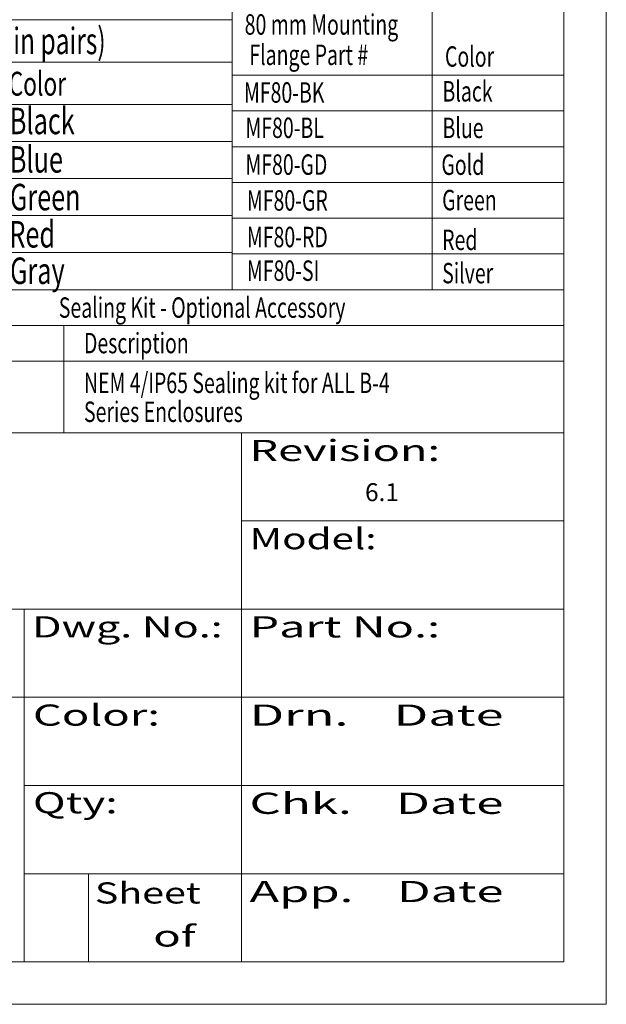
# Model space of a CAD drawing. Extents: x 595 to 2157, y -402 to 676.
# Drawn here: x 1928 to 2157, y -402 to -16 of the extents above; entities that cross this region are included whole.
import ezdxf
from ezdxf.enums import TextEntityAlignment as Align

# ---------------------------------------------------------------- set-up
doc = ezdxf.new("R2010")
doc.units = 0
doc.header["$MEASUREMENT"] = 0
doc.layers.get('0').update_dxf_attribs({"lineweight": 0})
for name, color, linetype, lineweight in [('dim', 3, 'Continuous', 0), ('dl', 3, 'Continuous', 0), ('qq', 3, 'Continuous', 0)]:
    doc.layers.add(name, color=color, linetype=linetype, lineweight=lineweight)
doc.styles.add('TEXTSTYLE_0', font='txt', dxfattribs={"width": 0.8})
doc.styles.add('TXT', font='txt.shx', dxfattribs={"width": 0.7, "height": 5.8, "bigfont": 'bigfont.shx'})

# ---------------------------------------------------------------- blocks, each defined once
blk = doc.blocks.new('Sealing-Kit')
at = {"color": 7, "linetype": 'Continuous'}
for p, q in [((-144.77, 0), (-144.77, 28)), ((-144.77, 28), (0, 28)), ((0, 0), (0, 28)), ((-144.77, 21), (0, 21)), ((-97.95, 0), (-97.95, 21)), ((-144.77, 14), (0, 14)), ((-144.77, 0), (0, 0))]:
    blk.add_line(p, q, dxfattribs=at)
at = {"layer": 'dim', "color": 5, "style": 'TXT', "width": 0.7}
for s, p in [('Sealing Kit - Optional Accessory', (-98.92, 22.5)), ('Part #', (-129.2, 15.49)), ('Description', (-93.99, 15.55)), ('SK-4', (-126.57, 8.32)), ('NEM 4/IP65 Sealing kit for ALL B-4', (-93.99, 7.76)), ('Series Enclosures', (-93.99, 2.09))]:
    blk.add_text(s, height=4, dxfattribs=at).set_placement(p)
blk = doc.blocks.new('MF80')
at = {"color": 7, "linetype": 'Continuous'}
for p, q in [((-64.97, 0), (-64.97, 130.98)), ((-64.97, 130.98), (0, 130.98)), ((0, 0), (0, 130.98)), ((-64.97, 109.39), (0, 109.39)), ((-64.97, 109.39), (0, 109.39)), ((-25.83, 54.69), (-25.83, 109.03)), ((-64.97, 96.69), (0, 96.69)), ((-64.97, 96.69), (0, 96.69)), ((-64.97, 96.69), (0, 96.69)), ((-64.97, 89.69), (0, 89.69)), ((-64.97, 82.69), (0, 82.69)), ((-64.97, 75.69), (0, 75.69)), ((-64.97, 68.69), (0, 68.69)), ((-64.97, 61.69), (0, 61.69)), ((-64.97, 54.69), (0, 54.69)), ((-64.97, 54.69), (0, 54.69)), ((-64.97, 54.69), (0, 54.69)), ((-25.83, 0), (-25.83, 54.34)), ((-64.97, 42), (0, 42)), ((-64.97, 42), (0, 42)), ((-64.97, 42), (0, 42)), ((-64.97, 35), (0, 35)), ((-64.97, 28), (0, 28)), ((-64.97, 21), (0, 21)), ((-64.97, 14), (0, 14)), ((-64.97, 7), (0, 7)), ((-64.97, 0), (0, 0))]:
    blk.add_line(p, q, dxfattribs=at)
at = {"layer": 'dim', "color": 5, "style": 'TXT', "width": 0.7}
for s, p in [('Mounting Flanges', (-54.34, 125.1)), ('Optional Accessory', (-56.29, 118.59)), ('(Sold individually)', (-54.34, 111.7)), ('40 mm Mounting ', (-62.52, 104.51)), ('Flange Part #', (-61.61, 98.7)), ('Color', (-23.3, 98.36)), ('MF40-BK', (-62.66, 91.32)), ('Black', (-23.78, 91.54)), ('Blue', (-23.78, 84.39)), ('MF40-BL', (-62.37, 84.4)), ('MF40-GD', (-62.37, 77.19)), ('Gold', (-24, 77.17)), ('MF40-GR', (-62.08, 70.19)), ('Green', (-23.85, 70.24)), ('MF40-RD', (-62.08, 63.01)), ('Red', (-23.85, 62.46)), ('MF40-SI', (-62.08, 56.42)), ('Silver', (-23.85, 55.93)), ('80 mm Mounting ', (-62.52, 49.94)), ('Flange Part #', (-61.61, 44)), ('Color', (-23.3, 43.67)), ('MF80-BK', (-62.66, 36.62)), ('Black', (-23.78, 36.85)), ('MF80-BL', (-62.37, 29.71)), ('Blue', (-23.78, 29.69)), ('MF80-GD', (-62.37, 22.5)), ('Gold', (-24, 22.48)), ('MF80-GR', (-62.08, 15.49)), ('Green', (-23.85, 15.55)), ('MF80-RD', (-62.08, 8.32)), ('Red', (-23.85, 7.76)), ('MF80-SI', (-62.08, 1.73)), ('Silver', (-23.85, 1.24))]:
    blk.add_text(s, height=4, dxfattribs=at).set_placement(p)
blk = doc.blocks.new('CE4')
at = {"color": 7, "linetype": 'Continuous'}
for p, q in [((0, 61.2), (-114.55, 61.2)), ((-114.55, 61.2), (-114.55, 0)), ((0, 0), (0, 61.2)), ((0, 51.6), (-114.55, 51.6)), ((-53.16, 51.6), (-53.16, 0)), ((0, 42), (-114.55, 42)), ((0, 33.6), (-114.55, 33.6)), ((0, 25.2), (-114.55, 25.2)), ((0, 16.8), (-114.55, 16.8)), ((0, 8.4), (-114.55, 8.4)), ((0, 0), (-114.55, 0))]:
    blk.add_line(p, q, dxfattribs=at)
at = {"layer": 'dim', "style": 'TXT'}
for s, height, width, p in [('Optional End Caps (sold in pairs)', 6, 0.68, (-113.05, 53.39)), ('Part #', 6, 0.7, (-112.62, 43.92)), (' Color', 5.4, 0.7, (-51.81, 43.99)), ('EC-4BK', 6, 0.7, (-112.64, 35.25)), ('Black', 6, 0.7, (-50.39, 35.25)), ('EC-4BL', 6, 0.7, (-112.64, 26.54)), ('Blue', 6, 0.7, (-50.39, 26.54)), ('EC-4GN', 6, 0.7, (-112.64, 17.99)), ('Green', 6, 0.7, (-50.37, 17.99)), ('EC-4RD', 6, 0.7, (-112.64, 9.56)), ('Red', 6, 0.7, (-50.49, 9.56)), ('EC-4GY', 6, 0.7, (-112.64, 1.29)), ('Gray', 6, 0.7, (-50.34, 1.29))]:
    blk.add_text(s, height=height, dxfattribs=dict(at, width=width)).set_placement(p)

msp = doc.modelspace()

# ---------------------------------------------------------------- linework, layer by layer
at = {"color": 7, "linetype": 'Continuous', "lineweight": 0}
for p, q in [((2157.311, -401.873), (2157.311, 676.074)), ((2140.728, -385.289), (2140.728, 659.49)), ((2140.728, -177.985), (1600.555, -177.985)), ((2014.486, -177.985), (2014.486, -385.289)), ((2014.486, -212.536), (2140.728, -212.536)), ((2140.728, -247.086), (1600.555, -247.086)), ((1929.352, -247.086), (1929.352, -385.289)), ((2140.728, -281.637), (1600.555, -281.637)), ((2140.728, -316.188), (1929.352, -316.188)), ((1929.352, -350.739), (2140.728, -350.739)), ((1954.464, -350.739), (1954.464, -385.289)), ((2140.728, -385.289), (611.299, -385.289)), ((594.715, -401.873), (2157.311, -401.873))]:
    msp.add_line(p, q, dxfattribs=at)

# ---------------------------------------------------------------- block references
at = {"layer": 'qq', "color": 3, "linetype": 'Continuous', "lineweight": 0}
for name, p, xscale, yscale, zscale in [('MF80', (2140.728, -121.985), 2, 2, 2), ('CE4', (2010.786, -121.985), 1.728000000000065, 1.728000000000065, 1.728000000000065), ('Sealing-Kit', (2140.728, -177.985), 2, 2, 2)]:
    msp.add_blockref(name, p, dxfattribs=dict(at, xscale=xscale, yscale=yscale, zscale=zscale))

# ---------------------------------------------------------------- texts
at = {"color": 5, "linetype": 'Continuous', "lineweight": 0, "style": 'TEXTSTYLE_0'}
for s, height, width, p, p2 in [('Revision:', 8.2922, 1.35, (2017.564, -189.093), (2092.194, -189.093)), ('Model:', 8.2922, 1.333333, (2017.564, -223.644), (2067.317, -223.644)), ('Dwg. No.:', 8.2922, 1.35, (1932.43, -258.194), (2007.059, -258.194)), ('Part No.:', 8.2922, 1.227273, (2017.564, -258.194), (2092.194, -258.194)), ('Color:', 8.2922, 1.333333, (1932.754, -292.745), (1982.508, -292.745)), ('Drn.    Date', 8.29219, 1.090909, (2017.564, -292.745), (2117.07, -292.745)), ('Qty:', 8.2922, 1.333333, (1932.754, -327.077), (1965.923, -327.077)), ('Chk.    Date', 8.29219, 1.090909, (2017.564, -327.296), (2117.07, -327.296)), ('Sheet', 8.2922, 1.071429, (1957.003, -362.401), (1998.464, -362.401)), ('App.    Date', 8.29219, 1.090909, (2017.564, -361.847), (2117.07, -361.847)), ('of', 8.2922, 1.2, (1979.881, -379.261), (1996.465, -379.261))]:
    msp.add_text(s, height=height, dxfattribs=dict(at, width=width)).set_placement(p, p2, align=Align.FIT)
at = {"layer": 'dl'}
msp.add_text('6.1', height=7, dxfattribs=at).set_placement((2062.828, -204.787))

doc.saveas('drawing.dxf')
